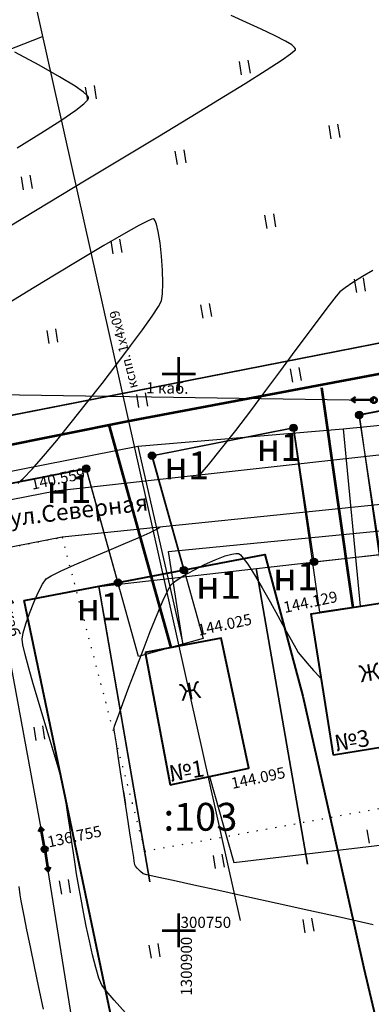
# Model space of a CAD drawing. Extents: x 0 to 1301840, y 0 to 309547.
# Drawn here: x 1300886 to 1300917, y 300743 to 300832 of the extents above; entities that cross this region are included whole.
import ezdxf
from ezdxf.enums import TextEntityAlignment as Align

# ---------------------------------------------------------------- set-up
doc = ezdxf.new("R2010")
doc.units = 0
doc.header["$MEASUREMENT"] = 0
doc.linetypes.add('g5_05x2', pattern=[3.5, 2.5, -1])
doc.linetypes.add('g5_366', pattern=[0.85, 0.1, -0.75])
doc.layers.get('0').update_dxf_attribs({"linetype": 'CONTINUOUS'})
for name, color, linetype in [('Labels', 7, 'CONTINUOUS'), ('p', 7, 'CONTINUOUS'), ('Граница растительности', 7, 'g5_366'), ('Дорога грунтовая', 7, 'g5_05x2'), ('Забор деревянный', 7, 'g5_475_1'), ('Кабель низкого напряжения', 1, 'g5_119_3'), ('ЛЭП', 7, 'CONTINUOUS'), ('номера точек межевания', 7, 'CONTINUOUS'), ('ОХРАННАЯ ЗОНА', 7, 'CONTINUOUS'), ('Ситуация', 7, 'CONTINUOUS'), ('точки межевания', 7, 'CONTINUOUS'), ('ТОЧКИ_ОБОСНОВАНИЯ', 255, 'CONTINUOUS'), ('участки полоса отвода', 7, 'CONTINUOUS')]:
    doc.layers.add(name, color=color, linetype=linetype)
for name, color, linetype, lineweight in [('В1', 84, 'CONTINUOUS', 53), ('водопровод', 140, 'CONTINUOUS', 20), ('Водопровод подземный', 82, 'g5_122_v', 30), ('вся съемка', 84, 'CONTINUOUS', 53), ('Здания', 7, 'CONTINUOUS', 40), ('Канализация подземная', 34, 'g5_122_k', 30), ('Теплосеть подземная', 5, 'g5_122_t', 30)]:
    doc.layers.add(name, color=color, linetype=linetype, lineweight=lineweight)
doc.styles.add('GeoApp', font='arial.ttf', dxfattribs={"height": 1})
doc.styles.add('Line_GUGK', font='ariali.ttf', dxfattribs={"width": 0.8, "height": 1.25})
doc.styles.add('ГОСТ', font='isocpeui.ttf')
doc.styles.add('ПроГео', font='times.ttf')
doc.linetypes.add('g5_119_3', pattern='A,4,-1,[31,GUGK_2005.shx,S=0.1,R=0,X=0,Y=0],4,[31,GUGK_2005.shx,S=0.1,R=180,X=0,Y=0],-1', length=10)
doc.linetypes.add('g5_122_k', pattern='A,1,-1,1.5,-0.4,["К",GeoApp,S=1,R=0,X=0,Y=-0.5],-1.5,1.5,-1,4,-1,4,-1,3', length=20.9)
doc.linetypes.add('g5_122_t', pattern='A,1,-1,1.5,-0.4,["Т",GeoApp,S=1,R=0,X=0,Y=-0.5],-1.5,1.5,-1,4,-1,4,-1,3', length=20.9)
doc.linetypes.add('g5_122_v', pattern='A,1,-1,1.5,-0.4,["В",GeoApp,S=1,R=0,X=0,Y=-0.5],-1.5,1.5,-1,4,-1,4,-1,3', length=20.9)
doc.linetypes.add('g5_475_1', pattern='A,1.25,[25,GUGK_2005.shx,S=0.4,R=0,X=0,Y=0],1.25', length=2.5)
doc.linetypes.add('g_121_3', pattern='A,4,[27,GUGK_2005.shx,S=0.8,R=0,X=0,Y=0],10,[27,GUGK_2005.shx,S=0.8,R=0,X=0,Y=0],10,[27,GUGK_2005.shx,S=0.8,R=0,X=0,Y=0],6,-0.2,["V",Line_GUGK,S=2,R=0,X=0,Y=-1],-2.2,2', length=34.4)
doc.linetypes.add('забор(т)', pattern='A,4.167,[130,ltypeshp.shx,S=0.7,R=0,X=0,Y=-0.7],4.167', length=8.334)

# ---------------------------------------------------------------- blocks, each defined once
blk = doc.blocks.new('апр')
h = blk.add_hatch(color=253)
edge = h.paths.add_edge_path()
edge.add_arc((1300887.956, 300757.284), 0.212, 9.43759, 369.43759)
edge = h.paths.add_edge_path(flags=16)
edge.add_arc((1300887.956, 300757.284), 0.0975, 9.43759, 369.43759)
h = blk.add_hatch(color=253)
edge = h.paths.add_edge_path()
edge.add_arc((1300887.956, 300757.284), 0.06, 0, 360)
at = {"color": 253, "linetype": 'Continuous', "lineweight": -3}
for p, q in [((1300906.052, 300831.561, -6.984), (1300904.688, 300832.169, -6.984)), ((1300907.382, 300830.962, -6.984), (1300906.052, 300831.561, -6.984)), ((1300908.583, 300830.396, -6.984), (1300907.382, 300830.962, -6.984)), ((1300909.561, 300829.887, -6.984), (1300908.583, 300830.396, -6.984)), ((1300910.118, 300829.537, -6.984), (1300909.561, 300829.887, -6.984)), ((1300910.374, 300829.315, -6.984), (1300910.118, 300829.537, -6.984)), ((1300910.456, 300829.19, -6.984), (1300910.374, 300829.315, -6.984)), ((1300910.468, 300829.135, -6.984), (1300910.456, 300829.19, -6.984)), ((1300887.464, 300827.712, -8.983), (1300885.263, 300828.898, -8.983)), ((1300909.261, 300828.201, -6.984), (1300910.024, 300828.732, -6.984)), ((1300910.024, 300828.732, -6.984), (1300910.356, 300828.995, -6.984)), ((1300910.356, 300828.995, -6.984), (1300910.456, 300829.103, -6.984)), ((1300910.456, 300829.103, -6.984), (1300910.468, 300829.135, -6.984)), ((1300889.293, 300826.679, -8.983), (1300887.464, 300827.712, -8.983)), ((1300907.837, 300827.274, -6.984), (1300909.261, 300828.201, -6.984)), ((1300890.684, 300825.829, -8.983), (1300889.293, 300826.679, -8.983)), ((1300905.947, 300826.084, -6.984), (1300907.837, 300827.274, -6.984)), ((1300891.437, 300825.3, -8.983), (1300890.684, 300825.829, -8.983)), ((1300903.654, 300824.667, -6.984), (1300905.947, 300826.084, -6.984)), ((1300891.77, 300825.001, -8.983), (1300891.437, 300825.3, -8.983)), ((1300891.874, 300824.851, -8.983), (1300891.77, 300825.001, -8.983)), ((1300891.888, 300824.792, -8.983), (1300891.874, 300824.851, -8.983)), ((1300891.878, 300824.73, -8.983), (1300891.888, 300824.792, -8.983)), ((1300890.739, 300823.666, -8.983), (1300891.467, 300824.244, -8.983)), ((1300891.467, 300824.244, -8.983), (1300891.784, 300824.569, -8.983)), ((1300891.784, 300824.569, -8.983), (1300891.878, 300824.73, -8.983)), ((1300901.018, 300823.057, -6.984), (1300903.654, 300824.667, -6.984)), ((1300889.39, 300822.734, -8.983), (1300890.739, 300823.666, -8.983)), ((1300898.101, 300821.287, -6.984), (1300901.018, 300823.057, -6.984)), ((1300887.618, 300821.599, -8.983), (1300889.39, 300822.734, -8.983)), ((1300885.49, 300820.296, -8.983), (1300887.618, 300821.599, -8.983)), ((1300894.964, 300819.392, -6.984), (1300898.101, 300821.287, -6.984)), ((1300891.669, 300817.406, -6.984), (1300894.964, 300819.392, -6.984)), ((1300888.276, 300815.363, -6.984), (1300891.669, 300817.406, -6.984)), ((1300884.847, 300813.298, -6.984), (1300888.276, 300815.363, -6.984)), ((1300896.403, 300813.301, -4.985), (1300895.02, 300812.531, -4.985)), ((1300897.183, 300813.705, -4.985), (1300896.403, 300813.301, -4.985)), ((1300897.554, 300813.87, -4.985), (1300897.183, 300813.705, -4.985)), ((1300897.691, 300813.908, -4.985), (1300897.554, 300813.87, -4.985)), ((1300897.725, 300813.905, -4.985), (1300897.691, 300813.908, -4.985)), ((1300897.771, 300813.872, -4.985), (1300897.725, 300813.905, -4.985)), ((1300897.725, 300813.905, -4.985), (1300897.725, 300813.905, -4.985)), ((1300897.861, 300813.746, -4.985), (1300897.771, 300813.872, -4.985)), ((1300897.989, 300813.426, -4.985), (1300897.861, 300813.746, -4.985)), ((1300898.146, 300812.791, -4.985), (1300897.989, 300813.426, -4.985)), ((1300895.02, 300812.531, -4.985), (1300893.251, 300811.506, -4.985)), ((1300898.313, 300811.75, -4.985), (1300898.146, 300812.791, -4.985)), ((1300893.251, 300811.506, -4.985), (1300891.165, 300810.27, -4.985)), ((1300898.442, 300810.549, -4.985), (1300898.313, 300811.75, -4.985)), ((1300891.165, 300810.27, -4.985), (1300888.834, 300808.866, -4.985)), ((1300898.526, 300809.307, -4.985), (1300898.442, 300810.549, -4.985)), ((1300888.834, 300808.866, -4.985), (1300886.327, 300807.338, -4.985)), ((1300898.558, 300808.146, -4.985), (1300898.526, 300809.307, -4.985)), ((1300917.394, 300809.288, -6.984), (1300916.469, 300808.731, -6.984)), ((1300898.531, 300807.185, -4.985), (1300898.558, 300808.146, -4.985)), ((1300915.619, 300808.186, -6.984), (1300914.92, 300807.706, -6.984)), ((1300916.469, 300808.731, -6.984), (1300915.619, 300808.186, -6.984)), ((1300886.327, 300807.338, -4.985), (1300883.716, 300805.73, -4.985)), ((1300898.438, 300806.545, -4.985), (1300898.531, 300807.185, -4.985)), ((1300914.447, 300807.346, -6.984), (1300914.105, 300806.962, -6.984)), ((1300914.92, 300807.706, -6.984), (1300914.447, 300807.346, -6.984)), ((1300898.177, 300806.053, -4.985), (1300898.438, 300806.545, -4.985)), ((1300913.488, 300806.173, -6.984), (1300912.639, 300805.047, -6.984)), ((1300914.105, 300806.962, -6.984), (1300913.488, 300806.173, -6.984)), ((1300897.59, 300805.166, -4.985), (1300898.177, 300806.053, -4.985)), ((1300896.733, 300803.956, -4.985), (1300897.59, 300805.166, -4.985)), ((1300912.639, 300805.047, -6.984), (1300911.6, 300803.65, -6.984)), ((1300895.661, 300802.497, -4.985), (1300896.733, 300803.956, -4.985)), ((1300911.6, 300803.65, -6.984), (1300910.416, 300802.047, -6.984)), ((1300894.431, 300800.861, -4.985), (1300895.661, 300802.497, -4.985)), ((1300910.416, 300802.047, -6.984), (1300909.128, 300800.305, -6.984)), ((1300893.096, 300799.122, -4.985), (1300894.431, 300800.861, -4.985)), ((1300909.128, 300800.305, -6.984), (1300907.779, 300798.49, -6.984)), ((1300891.714, 300797.352, -4.985), (1300893.096, 300799.122, -4.985)), ((1300907.779, 300798.49, -6.984), (1300906.412, 300796.669, -6.984)), ((1300890.34, 300795.625, -4.985), (1300891.714, 300797.352, -4.985)), ((1300906.412, 300796.669, -6.984), (1300905.071, 300794.908, -6.984)), ((1300889.029, 300794.013, -4.985), (1300890.34, 300795.625, -4.985)), ((1300905.071, 300794.908, -6.984), (1300903.797, 300793.273, -6.984)), ((1300887.838, 300792.589, -4.985), (1300889.029, 300794.013, -4.985)), ((1300903.797, 300793.273, -6.984), (1300902.633, 300791.831, -6.984)), ((1300886.821, 300791.427, -4.985), (1300887.838, 300792.589, -4.985)), ((1300886.034, 300790.599, -4.985), (1300886.821, 300791.427, -4.985)), ((1300902.633, 300791.831, -6.984), (1300901.871, 300790.937, -6.984)), ((1300885.534, 300790.179, -4.985), (1300886.034, 300790.599, -4.985)), ((1300897.414, 300785.749, -8.983), (1300898.027, 300786.051, -8.983)), ((1300898.027, 300786.051, -8.983), (1300898.299, 300786.213, -8.983)), ((1300898.299, 300786.213, -8.983), (1300898.304, 300786.217, -8.983)), ((1300894.991, 300784.689, -8.983), (1300896.328, 300785.263, -8.983)), ((1300896.328, 300785.263, -8.983), (1300897.414, 300785.749, -8.983)), ((1300892.023, 300783.436, -8.983), (1300893.519, 300784.068, -8.983)), ((1300893.519, 300784.068, -8.983), (1300894.991, 300784.689, -8.983)), ((1300890.618, 300782.831, -8.983), (1300892.023, 300783.436, -8.983)), ((1300902.296, 300782.85, -6.984), (1300903.266, 300783.289, -6.984)), ((1300903.266, 300783.289, -6.984), (1300904.155, 300783.632, -6.984)), ((1300904.155, 300783.632, -6.984), (1300904.75, 300783.806, -6.984)), ((1300904.75, 300783.806, -6.984), (1300905.1, 300783.863, -6.984)), ((1300905.1, 300783.863, -6.984), (1300905.277, 300783.86, -6.984)), ((1300905.277, 300783.86, -6.984), (1300905.346, 300783.846, -6.984)), ((1300905.346, 300783.846, -6.984), (1300905.401, 300783.821, -6.984)), ((1300905.401, 300783.821, -6.984), (1300905.531, 300783.718, -6.984)), ((1300905.531, 300783.718, -6.984), (1300905.777, 300783.443, -6.984)), ((1300905.777, 300783.443, -6.984), (1300906.185, 300782.878, -6.984)), ((1300888.534, 300781.858, -8.983), (1300889.417, 300782.293, -8.983)), ((1300889.417, 300782.293, -8.983), (1300890.618, 300782.831, -8.983)), ((1300900.454, 300781.871, -6.984), (1300901.331, 300782.362, -6.984)), ((1300901.331, 300782.362, -6.984), (1300902.296, 300782.85, -6.984)), ((1300906.185, 300782.878, -6.984), (1300906.793, 300781.922, -6.984)), ((1300887.757, 300781.097, -8.983), (1300888.082, 300781.565, -8.983)), ((1300888.082, 300781.565, -8.983), (1300888.534, 300781.858, -8.983)), ((1300899.311, 300781.065, -6.984), (1300899.753, 300781.424, -6.984)), ((1300899.753, 300781.424, -6.984), (1300900.454, 300781.871, -6.984)), ((1300906.793, 300781.922, -6.984), (1300907.471, 300780.774, -6.984)), ((1300887.374, 300780.359, -8.983), (1300887.757, 300781.097, -8.983)), ((1300898.586, 300779.65, -6.984), (1300899.021, 300780.585, -6.984)), ((1300899.021, 300780.585, -6.984), (1300899.311, 300781.065, -6.984)), ((1300907.471, 300780.774, -6.984), (1300908.179, 300779.524, -6.984)), ((1300886.971, 300779.451, -8.983), (1300887.374, 300780.359, -8.983)), ((1300898.043, 300778.365, -6.984), (1300898.586, 300779.65, -6.984)), ((1300886.586, 300778.475, -8.983), (1300886.971, 300779.451, -8.983)), ((1300908.179, 300779.524, -6.984), (1300908.875, 300778.265, -6.984)), ((1300886.258, 300777.532, -8.983), (1300886.586, 300778.475, -8.983)), ((1300897.428, 300776.835, -6.984), (1300898.043, 300778.365, -6.984)), ((1300908.875, 300778.265, -6.984), (1300909.517, 300777.088, -6.984)), ((1300886.024, 300776.725, -8.983), (1300886.258, 300777.532, -8.983)), ((1300909.517, 300777.088, -6.984), (1300910.065, 300776.084, -6.984)), ((1300885.923, 300776.153, -8.983), (1300886.024, 300776.725, -8.983)), ((1300885.99, 300775.659, -8.983), (1300885.923, 300776.153, -8.983)), ((1300896.778, 300775.166, -6.984), (1300897.428, 300776.835, -6.984)), ((1300886.2, 300774.768, -8.983), (1300885.99, 300775.659, -8.983)), ((1300910.065, 300776.084, -6.984), (1300910.478, 300775.345, -6.984)), ((1300910.478, 300775.345, -6.984), (1300910.713, 300774.963, -6.984)), ((1300886.524, 300773.564, -8.983), (1300886.2, 300774.768, -8.983)), ((1300896.128, 300773.463, -6.984), (1300896.778, 300775.166, -6.984)), ((1300910.713, 300774.963, -6.984), (1300911.036, 300774.559, -6.984)), ((1300911.036, 300774.559, -6.984), (1300911.514, 300773.988, -6.984)), ((1300886.931, 300772.134, -8.983), (1300886.524, 300773.564, -8.983)), ((1300895.514, 300771.833, -6.984), (1300896.128, 300773.463, -6.984)), ((1300911.514, 300773.988, -6.984), (1300912.077, 300773.348, -6.984)), ((1300912.077, 300773.348, -6.984), (1300912.654, 300772.737, -6.984)), ((1300912.654, 300772.737, -6.984), (1300912.786, 300772.614, -6.984)), ((1300887.392, 300770.563, -8.983), (1300886.931, 300772.134, -8.983)), ((1300894.974, 300770.38, -6.984), (1300895.514, 300771.833, -6.984)), ((1300887.877, 300768.936, -8.983), (1300887.392, 300770.563, -8.983)), ((1300894.543, 300769.211, -6.984), (1300894.974, 300770.38, -6.984)), ((1300894.258, 300768.431, -6.984), (1300894.543, 300769.211, -6.984)), ((1300888.356, 300767.339, -8.983), (1300887.877, 300768.936, -8.983)), ((1300894.155, 300768.144, -6.984), (1300894.258, 300768.431, -6.984)), ((1300894.176, 300768.064, -6.984), (1300894.155, 300768.144, -6.984)), ((1300888.801, 300765.858, -8.983), (1300888.356, 300767.339, -8.983)), ((1300894.2, 300767.983, -6.984), (1300894.176, 300768.064, -6.984)), ((1300894.251, 300767.652, -6.984), (1300894.2, 300767.983, -6.984)), ((1300894.386, 300766.759, -6.984), (1300894.251, 300767.652, -6.984)), ((1300894.586, 300765.444, -6.984), (1300894.386, 300766.759, -6.984)), ((1300889.18, 300764.578, -8.983), (1300888.801, 300765.858, -8.983)), ((1300894.828, 300763.848, -6.984), (1300894.586, 300765.444, -6.984)), ((1300889.464, 300763.583, -8.983), (1300889.18, 300764.578, -8.983)), ((1300895.092, 300762.11, -6.984), (1300894.828, 300763.848, -6.984)), ((1300889.625, 300762.961, -8.983), (1300889.464, 300763.583, -8.983)), ((1300889.744, 300762.324, -8.983), (1300889.625, 300762.961, -8.983)), ((1300889.885, 300761.453, -8.983), (1300889.744, 300762.324, -8.983)), ((1300895.356, 300760.37, -6.984), (1300895.092, 300762.11, -6.984)), ((1300890.04, 300760.417, -8.983), (1300889.885, 300761.453, -8.983)), ((1300890.203, 300759.281, -8.983), (1300890.04, 300760.417, -8.983)), ((1300895.599, 300758.769, -6.984), (1300895.356, 300760.37, -6.984)), ((1300890.368, 300758.111, -8.983), (1300890.203, 300759.281, -8.983)), ((1300895.8, 300757.445, -6.984), (1300895.599, 300758.769, -6.984)), ((1300890.529, 300756.973, -8.983), (1300890.368, 300758.111, -8.983)), ((1300890.679, 300755.936, -8.983), (1300890.529, 300756.973, -8.983)), ((1300895.938, 300756.539, -6.984), (1300895.8, 300757.445, -6.984)), ((1300890.812, 300755.064, -8.983), (1300890.679, 300755.936, -8.983)), ((1300895.992, 300756.191, -6.984), (1300895.938, 300756.539, -6.984)), ((1300896.015, 300756.062, -6.984), (1300895.992, 300756.191, -6.984)), ((1300896.051, 300755.889, -6.984), (1300896.015, 300756.062, -6.984)), ((1300896.089, 300755.768, -6.984), (1300896.051, 300755.889, -6.984)), ((1300896.251, 300755.578, -6.984), (1300896.089, 300755.768, -6.984)), ((1300890.921, 300754.424, -8.983), (1300890.812, 300755.064, -8.983)), ((1300896.542, 300755.279, -6.984), (1300896.251, 300755.578, -6.984)), ((1300896.777, 300755.079, -6.984), (1300896.542, 300755.279, -6.984)), ((1300897.12, 300754.997, -6.984), (1300896.777, 300755.079, -6.984)), ((1300898.047, 300754.791, -6.984), (1300897.12, 300754.997, -6.984)), ((1300891.046, 300753.753, -8.983), (1300890.921, 300754.424, -8.983)), ((1300899.482, 300754.474, -6.984), (1300898.047, 300754.791, -6.984)), ((1300901.351, 300754.064, -6.984), (1300899.482, 300754.474, -6.984)), ((1300903.578, 300753.575, -6.984), (1300901.351, 300754.064, -6.984)), ((1300885.761, 300753.194, -10.982), (1300885.649, 300753.949, -10.982)), ((1300885.851, 300752.656, -10.982), (1300885.761, 300753.194, -10.982)), ((1300891.222, 300752.798, -8.983), (1300891.046, 300753.753, -8.983)), ((1300906.087, 300753.023, -6.984), (1300903.578, 300753.575, -6.984)), ((1300885.94, 300752.198, -10.982), (1300885.851, 300752.656, -10.982)), ((1300891.439, 300751.641, -8.983), (1300891.222, 300752.798, -8.983)), ((1300908.802, 300752.422, -6.984), (1300906.087, 300753.023, -6.984)), ((1300911.649, 300751.789, -6.984), (1300908.802, 300752.422, -6.984)), ((1300886.115, 300751.302, -10.982), (1300885.94, 300752.198, -10.982)), ((1300891.688, 300750.366, -8.983), (1300891.439, 300751.641, -8.983)), ((1300914.552, 300751.139, -6.984), (1300911.649, 300751.789, -6.984)), ((1300886.363, 300750.045, -10.982), (1300886.115, 300751.302, -10.982)), ((1300917.436, 300750.487, -6.984), (1300914.552, 300751.139, -6.984)), ((1300886.672, 300748.504, -10.982), (1300886.363, 300750.045, -10.982)), ((1300891.96, 300749.053, -8.983), (1300891.688, 300750.366, -8.983)), ((1300892.244, 300747.786, -8.983), (1300891.96, 300749.053, -8.983)), ((1300887.029, 300746.754, -10.982), (1300886.672, 300748.504, -10.982)), ((1300892.533, 300746.647, -8.983), (1300892.244, 300747.786, -8.983)), ((1300887.422, 300744.872, -10.982), (1300887.029, 300746.754, -10.982)), ((1300892.815, 300745.718, -8.983), (1300892.533, 300746.647, -8.983)), ((1300893.083, 300745.082, -8.983), (1300892.815, 300745.718, -8.983)), ((1300887.836, 300742.933, -10.982), (1300887.422, 300744.872, -10.982)), ((1300893.456, 300744.572, -8.983), (1300893.083, 300745.082, -8.983)), ((1300894.18, 300743.724, -8.983), (1300893.456, 300744.572, -8.983)), ((1300895.195, 300742.601, -8.983), (1300894.18, 300743.724, -8.983))]:
    blk.add_line(p, q, dxfattribs=at)
at = {"color": 253}
for points in [[(1300900, 300798.5), (1300900, 300801.5)], [(1300898.5, 300800), (1300901.5, 300800)], [(1300900, 300748.5), (1300900, 300751.5)], [(1300900, 300748.5), (1300900, 300751.5)], [(1300898.5, 300750), (1300901.5, 300750)], [(1300898.5, 300750), (1300901.5, 300750)]]:
    blk.add_lwpolyline(points, dxfattribs=at)
for points, elevation in [([(1300915.852, 300797.906), (1300915.496, 300797.66), (1300915.845, 300797.403)], -8.16), ([(1300917.494, 300797.63), (1300915.496, 300797.66)], -8.16), ([(1300887.904, 300758.949), (1300887.593, 300759.25), (1300887.41, 300758.857)], -14.226), ([(1300887.956, 300757.284), (1300887.593, 300759.25)], -14.226), ([(1300887.956, 300757.284), (1300888.272, 300755.311)], -14.226), ([(1300887.968, 300755.619), (1300888.272, 300755.311), (1300888.465, 300755.699)], -14.226)]:
    blk.add_lwpolyline(points, dxfattribs=dict(at, elevation=elevation))
for centre, radius in [((1300917.494, 300797.63, -8.16), 0.25), ((1300887.956, 300757.284, -14.226), 0.25), ((1300887.956, 300757.284, -14.226), 0.06)]:
    blk.add_circle(centre, radius, dxfattribs=at)
at = {"layer": 'Водопровод подземный', "color": 253}
for p, q in [((1300914.728, 300795.043), (1300943.403, 300797.988)), ((1300896.309, 300793.504), (1300914.728, 300795.043)), ((1300914.728, 300795.043), (1300916.259, 300779.117)), ((1300809.495, 300776.343), (1300896.309, 300793.504)), ((1300896.309, 300793.504), (1300900.371, 300775.603)), ((1300896.309, 300793.504), (1300896.309, 300793.504)), ((1300896.309, 300793.504), (1300896.309, 300793.504))]:
    blk.add_line(p, q, dxfattribs=at)
at = {"layer": 'Граница растительности', "color": 253}
for p, q in [((1300808.074, 300769.396), (1300889.512, 300785.311)), ((1300889.512, 300785.311), (1300896.94, 300757.108)), ((1300896.94, 300757.108), (1300956.068, 300767.906))]:
    blk.add_line(p, q, dxfattribs=at)
at = {"layer": 'Дорога грунтовая', "color": 253, "linetype": 'ByBlock'}
for p, q in [((1300888.924, 300789.494), (1300949.604, 300796.259)), ((1300940.64, 300790.581), (1300889.512, 300785.311)), ((1300807.451, 300773.179), (1300888.924, 300789.494)), ((1300889.512, 300785.311), (1300808.074, 300769.396))]:
    blk.add_line(p, q, dxfattribs=at)
at = {"layer": 'Забор деревянный', "color": 253, "linetype": 'забор(т)'}
for p, q in [((1300892.802, 300780.9), (1300954.147, 300787.886)), ((1300911.537, 300755.95), (1300906.94, 300782.505)), ((1300906.94, 300782.502), (1300911.537, 300755.95)), ((1300897.399, 300754.348), (1300892.802, 300780.902)), ((1300892.802, 300780.9), (1300897.399, 300754.348))]:
    blk.add_line(p, q, dxfattribs=at)
at = {"layer": 'Здания', "color": 253}
for p, q in [((1300911.88, 300778.431), (1300920.638, 300779.803)), ((1300913.86, 300765.727), (1300911.88, 300778.431)), ((1300903.781, 300776.246), (1300896.961, 300774.96)), ((1300906.265, 300764.572), (1300903.781, 300776.246)), ((1300896.961, 300774.96), (1300899.203, 300763.069)), ((1300922.805, 300767.171), (1300913.86, 300765.727)), ((1300899.203, 300763.069), (1300906.265, 300764.572))]:
    blk.add_line(p, q, dxfattribs=at)
at = {"layer": 'Кабель низкого напряжения', "color": 253, "linetype": 'g_121_3', "ltscale": 0.5}
for p, q in [((1300866.323, 300926.229), (1300905.486, 300750.891)), ((1300805.958, 300798.344), (1300887.754, 300830.279))]:
    blk.add_line(p, q, dxfattribs=at)
at = {"layer": 'Канализация подземная', "color": 253}
for p, q in [((1300899.053, 300784.034), (1300986.692, 300792.57)), ((1300900.371, 300775.603), (1300899.053, 300784.034))]:
    blk.add_line(p, q, dxfattribs=at)
at = {"layer": 'ЛЭП', "color": 253}
for p, q in [((1300880.45, 300797.939, -3.125), (1300887.91, 300757.53, -14.226)), ((1300880.654, 300798.181, -3.125), (1300917.244, 300797.634, -8.16)), ((1300894.648, 300715.561, -16.001), (1300887.995, 300757.038, -14.226))]:
    blk.add_line(p, q, dxfattribs=at)
at = {"layer": 'Ситуация', "color": 253}
for p, q in [((1300905.621, 300826.858), (1300905.424, 300828.041)), ((1300906.41, 300826.989), (1300906.213, 300828.172)), ((1300891.817, 300824.563), (1300891.62, 300825.746)), ((1300892.606, 300824.694), (1300892.409, 300825.877)), ((1300913.67, 300821.103), (1300913.474, 300822.286)), ((1300914.459, 300821.234), (1300914.262, 300822.417)), ((1300899.866, 300818.808), (1300899.67, 300819.992)), ((1300900.655, 300818.939), (1300900.458, 300820.123)), ((1300886.062, 300816.514), (1300885.866, 300817.697)), ((1300886.851, 300816.645), (1300886.654, 300817.828)), ((1300907.916, 300813.054), (1300907.719, 300814.237)), ((1300908.704, 300813.185), (1300908.508, 300814.368)), ((1300894.112, 300810.759), (1300893.915, 300811.942)), ((1300894.9, 300810.89), (1300894.704, 300812.073)), ((1300915.965, 300807.299), (1300915.768, 300808.482)), ((1300916.754, 300807.43), (1300916.557, 300808.613)), ((1300902.161, 300805.004), (1300901.964, 300806.188)), ((1300902.95, 300805.135), (1300902.753, 300806.319)), ((1300888.357, 300802.71), (1300888.16, 300803.893)), ((1300889.146, 300802.841), (1300888.949, 300804.024)), ((1300910.21, 300799.25), (1300910.013, 300800.433)), ((1300910.999, 300799.381), (1300910.802, 300800.564)), ((1300897.195, 300797.086), (1300896.998, 300798.269)), ((1300896.406, 300796.955), (1300896.209, 300798.138)), ((1300887.191, 300767.053), (1300886.994, 300768.236)), ((1300887.98, 300767.184), (1300887.783, 300768.367)), ((1300895.24, 300761.298), (1300895.044, 300762.481)), ((1300917.094, 300757.838), (1300916.897, 300759.021)), ((1300903.29, 300755.543), (1300903.093, 300756.726)), ((1300904.078, 300755.674), (1300903.882, 300756.857)), ((1300889.486, 300753.249), (1300889.289, 300754.432)), ((1300890.274, 300753.38), (1300890.078, 300754.563)), ((1300911.339, 300749.788), (1300911.142, 300750.972)), ((1300912.128, 300749.919), (1300911.931, 300751.103)), ((1300898.324, 300747.625), (1300898.127, 300748.808)), ((1300897.535, 300747.494), (1300897.338, 300748.677))]:
    blk.add_line(p, q, dxfattribs=at)
at = {"layer": 'Теплосеть подземная', "color": 253}
for p, q in [((1300904.928, 300756.088), (1301077.901, 300776.636)), ((1300902.734, 300763.821), (1300904.928, 300756.088))]:
    blk.add_line(p, q, dxfattribs=at)
at = {"layer": 'ТОЧКИ_ОБОСНОВАНИЯ', "color": 253}
for p in [(1300888.924, 300789.494, -10.424), (1300888.924, 300789.494, -10.424), (1300911.88, 300778.431, -6.855), (1300911.88, 300778.431, -6.855), (1300903.781, 300776.246, -6.959), (1300903.781, 300776.246, -6.959), (1300906.265, 300764.572, -6.889), (1300906.265, 300764.572, -6.889), (1300887.956, 300757.284, -14.226), (1300887.956, 300757.284, -14.226)]:
    blk.add_point(p, dxfattribs=at)
at = {"color": 253, "style": 'ГОСТ'}
for s, height, rotation, p in [('ул.Северная', 1.49929, 6.59351, (1300884.91, 300786.296)), ('Ж', 1.499, 9.21561, (1300916.32, 300772.276)), ('Ж', 1.499, 9.21561, (1300900.224, 300770.607)), ('№3', 1.4993, 9.21561, (1300914.075, 300766.074)), ('№1', 1.4993, 9.21561, (1300899.228, 300763.345))]:
    blk.add_text(s, height=height, rotation=rotation, dxfattribs=at).set_placement(p)
at = {"color": 253, "linetype": 'Continuous', "lineweight": 30, "style": 'GeoApp'}
blk.add_text('300750', height=1, dxfattribs=at).set_placement((1300900.141, 300750.218))
blk.add_text('1300900', height=1, rotation=90, dxfattribs=at).set_placement((1300901.169, 300744.124))
at = {"layer": 'водопровод', "color": 253, "style": 'ГОСТ'}
blk.add_text('кспп. 1x4x09', height=0.87459, rotation=104.05139, dxfattribs=at).set_placement((1300896.324, 300798.789, 20.442))
at = {"layer": 'ЛЭП', "color": 253, "style": 'GeoApp'}
for rotation, p in [(359.14411, (1300898.949, 300797.907)), (280.46052, (1300884.18, 300777.734))]:
    blk.add_text('1 каб.', height=0.9995, rotation=rotation, dxfattribs=at).set_placement(p, align=Align.BOTTOM_CENTER)
at = {"layer": 'ТОЧКИ_ОБОСНОВАНИЯ', "color": 253, "style": 'ГОСТ'}
for s, p in [('140.559', (1300886.832, 300789.571, -10.424)), ('144.129', (1300909.497, 300778.504, -6.855)), ('144.025', (1300901.804, 300776.47, -6.959)), ('144.095', (1300904.807, 300762.698, -6.889)), ('136.755', (1300888.317, 300757.438, -14.226))]:
    blk.add_text(s, height=0.9995, rotation=11.92551, dxfattribs=at).set_placement(p)
blk = doc.blocks.new('MZ_CZ')
at = {"layer": 'точки межевания'}
for radius in [3.16, 2.85, 2.53, 2.21, 1.9, 1.58, 1.27, 0.949, 0.633, 0.316]:
    blk.add_circle((0, 0), radius, dxfattribs=at)

msp = doc.modelspace()

# ---------------------------------------------------------------- linework, layer by layer
at = {"layer": 'p', "color": 7, "linetype": 'Continuous', "lineweight": 40}
msp.add_lwpolyline([(1300886.11, 300779.62), (1300907.71, 300783.75), (1300911.12, 300771.05), (1300913.83, 300758.94), (1300916.59, 300746.6), (1300917.75, 300741.67), (1300912.18, 300740.21), (1300904.1, 300738.44), (1300895.09, 300736.65)], close=True, dxfattribs=at)
at = {"layer": 'В1'}
for p, q in [((1300895.38, 300795.735), (1300956.767, 300807.329)), ((1300912.798, 300798.77), (1300915.609, 300779.015)), ((1300807.145, 300777.915), (1300895.38, 300795.735)), ((1300893.701, 300795.402), (1300899.276, 300775.397))]:
    msp.add_line(p, q, dxfattribs=at)
at = {"layer": 'ОХРАННАЯ ЗОНА', "color": 3, "linetype": 'Continuous', "lineweight": 30}
for points in [[(1300657.947, 300738.974), (1300806.447, 300780.835), (1300956.473, 300810.328), (1301064.854, 300810.504), (1301040.085, 300895.784)], [(1300988.545, 300804.382), (1300965.099, 300804.343), (1300967.27, 300783.326), (1300961.301, 300782.71), (1300959.069, 300804.333), (1300957.062, 300804.329), (1300944.359, 300801.832), (1300948.276, 300779.493), (1300942.366, 300778.457), (1300938.471, 300800.674), (1300916.181, 300796.293), (1300918.579, 300779.438), (1300912.639, 300778.593), (1300910.286, 300795.134), (1300897.586, 300792.637), (1300902.166, 300776.202), (1300896.386, 300774.591), (1300891.681, 300791.476), (1300807.842, 300774.994)]]:
    msp.add_lwpolyline(points, dxfattribs=at)
at = {"layer": 'участки полоса отвода', "color": 1, "linetype": 'Continuous', "lineweight": 30}
for points in [[(1301040.08, 300895.78), (1301064.85, 300810.5), (1300956.47, 300810.32), (1300811.39, 300781.8)], [(1300812.96, 300776), (1300891.68, 300791.47), (1300894.52, 300781.23), (1300900.45, 300782.37), (1300897.58, 300792.63), (1300910.28, 300795.13), (1300912.12, 300783.1), (1300918.08, 300783.77), (1300916.18, 300796.29), (1300938.47, 300800.67), (1300940.97, 300786.38), (1300946.94, 300787.06), (1300944.35, 300801.83), (1300957.06, 300804.32), (1300959.06, 300804.33), (1300960.71, 300788.34), (1300966.7, 300788.76), (1300965.09, 300804.34), (1300988.54, 300804.38)]]:
    msp.add_lwpolyline(points, dxfattribs=at)

# ---------------------------------------------------------------- block references
at = {"layer": 'вся съемка'}
msp.add_blockref('апр', (0, 0), dxfattribs=at)
at = {"layer": 'точки межевания', "xscale": 0.1050141201504104, "yscale": 0.1050141201504104, "zscale": 0.2100282403008208}
for p in [(1300916.181, 300796.293), (1300910.286, 300795.134), (1300897.586, 300792.637), (1300891.681, 300791.476), (1300912.125, 300783.1), (1300900.449, 300782.362), (1300894.536, 300781.231)]:
    msp.add_blockref('MZ_CZ', p, dxfattribs=at)

# ---------------------------------------------------------------- texts
at = {"layer": 'Labels'}
msp.add_text(':103', height=2.5, dxfattribs=at).set_placement((1300901.93, 300760.2), align=Align.MIDDLE_CENTER)
at = {"layer": 'номера точек межевания', "char_height": 2.5, "width": 3.12915, "attachment_point": 1, "style": 'ПроГео'}
for insert in [(1300906.947, 300794.666), (1300898.663, 300793.018), (1300888.102, 300790.895), (1300908.436, 300783.038), (1300901.532, 300782.285), (1300890.799, 300780.335)]:
    msp.add_mtext('н1', dxfattribs=dict(at, insert=insert))

doc.saveas('drawing.dxf')
